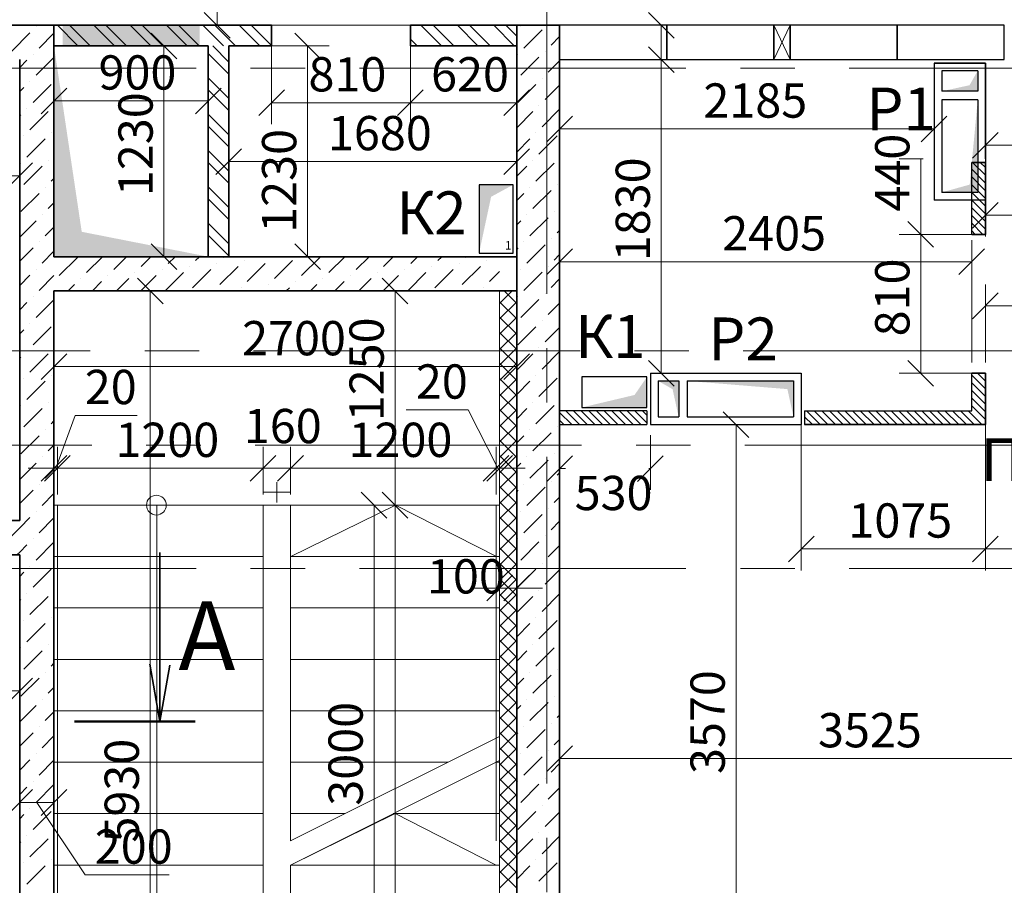
# Model space of a CAD drawing. Units: millimetres. Extents: x 5068 to 31447, y -7527 to -2508.
# Drawn here: x 14806 to 14863, y -7308 to -7258 of the extents above; entities that cross this region are included whole.
import ezdxf

# ---------------------------------------------------------------- set-up
doc = ezdxf.new("R2010")
doc.units = ezdxf.units.MM
doc.linetypes.add('CENTER2', pattern=[28.575, 19.05, -3.175, 3.175, -3.175])
doc.linetypes.add('HIDDEN2', pattern=[4.7625, 3.175, -1.5875])
doc.layers.get('0').update_dxf_attribs({"lineweight": 50})
for name, color, linetype, lineweight in [('Kanaly_Ном._пера__1', 7, 'Continuous', 50), ('Steni nesushie_Ном._пера__10', 1, 'Continuous', 13), ('Text_Ном._пера__10', 1, 'Continuous', 13), ('Вентканалы и нишы ОВВК_Ном._пера__1', 7, 'Continuous', 50), ('Газобетоннные блоки стен', 140, 'Continuous', 25), ('мои оси', 170, 'CENTER2', 5), ('Наружная теплоизоляция', 140, 'Continuous', 25), ('Плита', 250, 'Continuous', 35), ('размерная', 140, 'Continuous', 25), ('ТЕКСТ', 7, 'Continuous', 13)]:
    doc.layers.add(name, color=color, linetype=linetype, lineweight=lineweight)
for name, color, linetype, lineweight, true_color in [('Kanaly_Ном._пера__172', 7, 'Continuous', 25, 0x0542f8), ('Peregorodki_Ном._пера__64', 7, 'Continuous', 35, 0x383838), ('Peregorodki_Ном._пера__94', 7, 'Continuous', 25, 0x9f9f9f), ('Steni nesushie_Ном._пера__64', 7, 'Continuous', 35, 0x383838), ('Вентканалы и нишы ОВВК_Ном._пера__63', 7, 'Continuous', 25, 0x383838), ('Перегородки кирпич 120', 7, 'Continuous', 35, 0x383838), ('Утеплитель фасада', 7, 'Continuous', 25, 0x9f9f9f)]:
    doc.layers.add(name, color=color, linetype=linetype, lineweight=lineweight, true_color=true_color)
for name, color, linetype in [('Перегородки ПГП', 7, 'Continuous'), ('ПЕРЕМЫЧКИ', 7, 'Continuous'), ('Санузлы', 220, 'Continuous')]:
    doc.layers.add(name, color=color, linetype=linetype)
doc.styles.add('СГЕНЕРИР_СТИЛЬ_1', font='ARIALN.TTF')

msp = doc.modelspace()

# ---------------------------------------------------------------- hatches: boundary and pattern name
at = {"layer": 'Kanaly_Ном._пера__1', "linetype": 'Continuous'}
msp.add_hatch(color=7, dxfattribs=at).paths.add_polyline_path([(14816.853, -7271.751), (14809.473, -7270.299), (14807.853, -7259.451), (14807.853, -7271.751)])
at = {"layer": 'Kanaly_Ном._пера__172', "linetype": 'Continuous'}
for points in [[(14832.653, -7271.551), (14833.36, -7268.256), (14834.653, -7267.551), (14832.653, -7267.551)], [(14842.453, -7280.55), (14842.453, -7278.769), (14841.729, -7279.821), (14838.653, -7280.551)]]:
    msp.add_hatch(color=7, dxfattribs=at).paths.add_polyline_path(points)
at = {"layer": 'Вентканалы и нишы ОВВК_Ном._пера__1', "linetype": 'Continuous', "lineweight": 30}
for color, points in [(1, [(14859.653, -7262.101), (14861.275, -7261.745), (14861.753, -7260.901), (14861.753, -7262.101)]), (1, [(14859.653, -7268.001), (14861.286, -7267.545), (14861.753, -7262.601), (14861.753, -7268.001)]), (6, [(14844.303, -7281.101), (14843.947, -7279.48), (14843.103, -7279.001), (14844.303, -7279.001)]), (6, [(14851.003, -7281.101), (14850.647, -7279.479), (14844.803, -7279.001), (14851.003, -7279.001)])]:
    msp.add_hatch(color=color, dxfattribs=at).paths.add_polyline_path(points)
at = {"layer": 'Перегородки кирпич 120', "linetype": 'Continuous', "lineweight": 25}
msp.add_hatch(color=7, dxfattribs=at).paths.add_polyline_path([(14816.353, -7259.451), (14808.353, -7259.451), (14808.353, -7258.251), (14816.353, -7258.251)])

# ---------------------------------------------------------------- linework, layer by layer
at = {"color": 7, "linetype": 'ByBlock', "lineweight": -2}
for p, q in [((14816.626, -7257.501), (14818.126, -7259.001)), ((14844.035, -7259.001), (14842.535, -7257.501)), ((14815.022, -7260.201), (14813.522, -7258.701)), ((14823.401, -7260.201), (14821.901, -7258.701)), ((14844.035, -7261.001), (14842.535, -7259.501)), ((14842.535, -7259.501), (14844.035, -7261.001)), ((14808.603, -7261.91), (14807.103, -7263.41)), ((14816.103, -7263.41), (14817.603, -7261.91)), ((14821.303, -7262.018), (14819.803, -7263.518)), ((14827.903, -7263.518), (14829.403, -7262.018)), ((14829.403, -7262.018), (14827.903, -7263.518)), ((14834.103, -7263.518), (14835.603, -7262.018)), ((14838.103, -7263.548), (14836.603, -7265.048)), ((14858.453, -7265.048), (14859.953, -7263.548)), ((14862.953, -7264.496), (14861.453, -7265.996)), ((14818.803, -7265.45), (14817.303, -7266.95)), ((14834.103, -7266.95), (14835.603, -7265.45)), ((14805.103, -7267.782), (14806.603, -7266.282)), ((14862.953, -7268.581), (14861.453, -7270.081)), ((14859.177, -7271.201), (14857.677, -7269.701)), ((14857.677, -7269.701), (14859.177, -7271.201)), ((14813.522, -7271.001), (14815.022, -7272.501)), ((14821.901, -7271.001), (14823.401, -7272.501)), ((14838.103, -7271.295), (14836.603, -7272.795)), ((14860.653, -7272.795), (14862.153, -7271.295)), ((14814.218, -7274.501), (14812.718, -7273.001)), ((14814.218, -7274.501), (14812.718, -7273.001)), ((14828.503, -7274.501), (14827.003, -7273.001)), ((14862.953, -7273.87), (14861.453, -7275.37)), ((14808.603, -7277.416), (14807.103, -7278.916)), ((14834.103, -7278.916), (14835.603, -7277.416)), ((14842.535, -7277.801), (14844.035, -7279.301)), ((14857.677, -7277.801), (14859.177, -7279.301)), ((14848.401, -7282.301), (14846.901, -7280.801)), ((14807.103, -7284.847), (14808.603, -7283.347)), ((14808.803, -7283.347), (14807.303, -7284.847)), ((14808.803, -7283.347), (14807.303, -7284.847)), ((14820.803, -7283.347), (14819.303, -7284.847)), ((14819.303, -7284.847), (14820.803, -7283.347)), ((14820.903, -7284.847), (14822.403, -7283.347)), ((14822.403, -7283.347), (14820.903, -7284.847)), ((14832.903, -7284.847), (14834.403, -7283.347)), ((14832.903, -7284.847), (14834.403, -7283.347)), ((14834.603, -7283.347), (14833.103, -7284.847)), ((14838.103, -7283.365), (14836.603, -7284.865)), ((14841.903, -7284.865), (14843.403, -7283.365)), ((14827.277, -7287.001), (14825.777, -7285.501)), ((14827.003, -7285.501), (14828.503, -7287.001)), ((14852.203, -7288.054), (14850.703, -7289.554)), ((14862.953, -7288.054), (14861.453, -7289.554)), ((14861.453, -7289.554), (14862.953, -7288.054)), ((14833.103, -7291.841), (14834.603, -7290.341)), ((14835.603, -7290.341), (14834.103, -7291.841)), ((14805.103, -7297.843), (14806.603, -7296.343)), ((14838.103, -7300.291), (14836.603, -7301.791)), ((14806.603, -7302.851), (14805.103, -7304.351)), ((14807.103, -7304.351), (14808.603, -7302.851))]:
    msp.add_line(p, q, dxfattribs=at)
at = {"layer": 'Peregorodki_Ном._пера__64', "color": 7, "linetype": 'Continuous'}
for p, q in [((14820.553, -7258.251), (14807.853, -7258.251)), ((14820.553, -7259.451), (14820.553, -7258.251)), ((14828.653, -7259.451), (14828.653, -7258.251)), ((14828.653, -7258.251), (14837.353, -7258.251)), ((14834.853, -7258.251), (14837.353, -7258.251)), ((14807.853, -7259.451), (14816.853, -7259.451)), ((14816.853, -7259.451), (14816.853, -7271.751)), ((14818.053, -7259.451), (14820.553, -7259.451)), ((14818.053, -7271.751), (14818.053, -7259.451)), ((14828.653, -7259.451), (14834.853, -7259.451)), ((14862.203, -7266.251), (14861.403, -7266.251)), ((14862.203, -7270.451), (14862.203, -7266.251)), ((14862.203, -7270.451), (14862.203, -7266.251)), ((14862.203, -7270.451), (14861.403, -7270.451)), ((14816.853, -7271.751), (14818.053, -7271.751)), ((14862.203, -7278.551), (14861.403, -7278.551)), ((14862.203, -7281.551), (14862.203, -7278.551)), ((14851.653, -7281.551), (14862.203, -7281.551))]:
    msp.add_line(p, q, dxfattribs=at)
at = {"layer": 'Peregorodki_Ном._пера__94', "color": 7, "linetype": 'Continuous'}
for p, q in [((14808.055, -7258.251), (14809.255, -7259.451)), ((14808.762, -7258.251), (14809.962, -7259.451)), ((14810.176, -7258.251), (14811.376, -7259.451)), ((14810.883, -7258.251), (14812.083, -7259.451)), ((14812.297, -7258.251), (14813.497, -7259.451)), ((14813.004, -7258.251), (14814.204, -7259.451)), ((14814.419, -7258.251), (14815.619, -7259.451)), ((14815.126, -7258.251), (14816.326, -7259.451)), ((14816.54, -7258.251), (14817.74, -7259.451)), ((14817.247, -7258.251), (14818.447, -7259.451)), ((14818.661, -7258.251), (14819.861, -7259.451)), ((14819.368, -7258.251), (14820.553, -7259.436)), ((14829.268, -7258.251), (14830.468, -7259.451)), ((14829.975, -7258.251), (14831.175, -7259.451)), ((14831.389, -7258.251), (14832.589, -7259.451)), ((14832.096, -7258.251), (14833.296, -7259.451)), ((14833.51, -7258.251), (14834.71, -7259.451)), ((14834.218, -7258.251), (14834.853, -7258.887)), ((14828.653, -7259.051), (14829.054, -7259.451)), ((14816.853, -7259.898), (14818.053, -7261.098)), ((14817.113, -7259.451), (14818.053, -7260.391)), ((14816.853, -7261.312), (14818.053, -7262.512)), ((14816.853, -7262.019), (14818.053, -7263.219)), ((14816.853, -7263.433), (14818.053, -7264.633)), ((14816.853, -7264.141), (14818.053, -7265.341)), ((14816.853, -7265.555), (14818.053, -7266.755)), ((14816.853, -7266.262), (14818.053, -7267.462)), ((14816.853, -7267.676), (14818.053, -7268.876)), ((14816.853, -7268.383), (14818.053, -7269.583)), ((14816.853, -7269.797), (14818.053, -7270.997)), ((14816.853, -7270.505), (14818.053, -7271.705))]:
    msp.add_line(p, q, dxfattribs=at)
at = {"layer": 'Steni nesushie_Ном._пера__10', "color": 7, "linetype": 'Continuous'}
for p, q in [((14833.853, -7333.051), (14833.853, -7273.751)), ((14834.853, -7273.751), (14834.853, -7319.251))]:
    msp.add_line(p, q, dxfattribs=at)
at = {"layer": 'Steni nesushie_Ном._пера__64', "color": 7, "linetype": 'Continuous'}
for p, q in [((14807.853, -7258.251), (14784.753, -7258.251)), ((14807.853, -7271.751), (14807.853, -7258.251)), ((14834.853, -7333.051), (14834.853, -7258.251)), ((14837.353, -7258.251), (14837.353, -7351.801)), ((14805.853, -7260.251), (14805.853, -7287.151)), ((14834.853, -7271.751), (14807.853, -7271.751)), ((14807.853, -7273.751), (14834.853, -7273.751)), ((14807.853, -7318.955), (14807.853, -7273.751)), ((14805.853, -7287.151), (14788.353, -7287.151)), ((14788.353, -7289.151), (14805.853, -7289.151)), ((14805.853, -7289.151), (14805.853, -7316.051))]:
    msp.add_line(p, q, dxfattribs=at)
at = {"layer": 'Вентканалы и нишы ОВВК_Ном._пера__63', "color": 1, "linetype": 'Continuous', "lineweight": 30}
for p, q in [((14859.203, -7260.451), (14862.203, -7260.451)), ((14859.203, -7260.451), (14862.203, -7260.451)), ((14862.203, -7260.451), (14859.203, -7260.451)), ((14859.203, -7260.451), (14862.203, -7260.451)), ((14859.203, -7260.451), (14862.203, -7260.451)), ((14859.203, -7260.451), (14862.203, -7260.451)), ((14859.203, -7260.451), (14862.203, -7260.451)), ((14862.203, -7260.451), (14859.203, -7260.451)), ((14859.203, -7260.451), (14862.203, -7260.451)), ((14859.203, -7260.451), (14862.203, -7260.451)), ((14859.203, -7260.451), (14859.203, -7266.051)), ((14859.203, -7260.451), (14862.203, -7260.451)), ((14859.203, -7260.451), (14862.203, -7260.451)), ((14859.203, -7260.451), (14859.203, -7266.051)), ((14859.203, -7260.451), (14859.203, -7268.451)), ((14862.203, -7260.451), (14859.203, -7260.451)), ((14862.203, -7266.051), (14862.203, -7260.451)), ((14862.203, -7266.051), (14862.203, -7260.451)), ((14862.203, -7260.451), (14862.203, -7263.451)), ((14862.203, -7266.051), (14862.203, -7260.451)), ((14862.203, -7260.451), (14862.203, -7266.051)), ((14862.203, -7260.451), (14862.203, -7266.051)), ((14862.203, -7260.451), (14862.203, -7266.051)), ((14862.203, -7260.451), (14862.203, -7266.051)), ((14862.203, -7260.451), (14862.203, -7268.451)), ((14861.753, -7260.901), (14859.653, -7260.901)), ((14859.653, -7260.901), (14859.653, -7262.101)), ((14861.753, -7260.901), (14861.753, -7262.101)), ((14861.753, -7262.101), (14859.653, -7262.101)), ((14861.753, -7262.601), (14859.653, -7262.601)), ((14859.653, -7262.601), (14859.653, -7268.001)), ((14861.753, -7262.601), (14861.753, -7268.001)), ((14861.753, -7268.001), (14859.653, -7268.001)), ((14862.203, -7268.451), (14859.203, -7268.451))]:
    msp.add_line(p, q, dxfattribs=at)
at = {"layer": 'Вентканалы и нишы ОВВК_Ном._пера__63', "color": 6, "linetype": 'Continuous', "lineweight": 30}
for p, q in [((14842.653, -7278.551), (14842.653, -7281.551)), ((14842.653, -7278.551), (14851.453, -7278.551)), ((14842.653, -7278.551), (14842.653, -7281.551)), ((14851.453, -7278.551), (14851.453, -7281.551)), ((14843.103, -7279.001), (14843.103, -7281.101)), ((14843.103, -7279.001), (14844.303, -7279.001)), ((14844.303, -7279.001), (14844.303, -7281.101)), ((14844.803, -7279.001), (14844.803, -7281.101)), ((14844.803, -7279.001), (14851.003, -7279.001)), ((14851.003, -7279.001), (14851.003, -7281.101)), ((14843.103, -7281.101), (14844.303, -7281.101)), ((14844.803, -7281.101), (14851.003, -7281.101)), ((14842.653, -7281.551), (14851.453, -7281.551)), ((14842.653, -7281.551), (14851.453, -7281.551))]:
    msp.add_line(p, q, dxfattribs=at)
at = {"layer": 'Газобетоннные блоки стен', "color": 7, "lineweight": 30}
for p, q in [((14843.603, -7258.251), (14837.353, -7258.251)), ((14837.353, -7258.251), (14837.353, -7260.251)), ((14849.853, -7258.251), (14843.603, -7258.251)), ((14843.603, -7258.251), (14843.603, -7260.251)), ((14843.603, -7260.251), (14843.603, -7258.251)), ((14849.853, -7260.251), (14849.853, -7258.251)), ((14850.803, -7258.251), (14849.853, -7258.251)), ((14849.853, -7258.251), (14849.853, -7260.251)), ((14850.803, -7260.251), (14850.803, -7258.251)), ((14857.053, -7258.251), (14850.803, -7258.251)), ((14850.803, -7258.251), (14850.803, -7260.251)), ((14863.303, -7258.251), (14857.053, -7258.251)), ((14857.053, -7258.251), (14857.053, -7260.251)), ((14857.053, -7260.251), (14857.053, -7258.251)), ((14863.303, -7260.251), (14863.303, -7258.251)), ((14837.353, -7260.251), (14843.603, -7260.251)), ((14843.603, -7260.251), (14849.853, -7260.251)), ((14849.853, -7260.251), (14850.803, -7260.251)), ((14850.803, -7260.251), (14857.053, -7260.251)), ((14857.053, -7260.251), (14863.303, -7260.251))]:
    msp.add_line(p, q, dxfattribs=at)
at = {"layer": 'мои оси', "color": 7}
for p, q in [((14836.603, -7388.214), (14836.603, -7118.546)), ((14987.603, -7260.751), (14521.971, -7260.751)), ((15009.999, -7277.251), (14573.603, -7277.251)), ((15010.09, -7282.751), (14573.603, -7282.751)), ((14987.603, -7289.951), (14521.971, -7289.951))]:
    msp.add_line(p, q, dxfattribs=at)
at = {"layer": 'Наружная теплоизоляция', "color": 7, "lineweight": 5}
for p, q in [((14833.853, -7274.482), (14834.584, -7273.751)), ((14834.853, -7274.479), (14834.125, -7273.751)), ((14834.853, -7275.377), (14833.853, -7274.377)), ((14833.853, -7275.38), (14834.853, -7274.38)), ((14834.853, -7276.275), (14833.853, -7275.275)), ((14833.853, -7276.278), (14834.853, -7275.278)), ((14834.853, -7277.173), (14833.853, -7276.173)), ((14833.853, -7277.176), (14834.853, -7276.176)), ((14834.853, -7278.071), (14833.853, -7277.071)), ((14833.853, -7278.074), (14834.853, -7277.074)), ((14834.853, -7278.97), (14833.853, -7277.97)), ((14833.853, -7278.972), (14834.853, -7277.972)), ((14834.853, -7279.868), (14833.853, -7278.868)), ((14833.853, -7279.87), (14834.853, -7278.87)), ((14834.853, -7280.766), (14833.853, -7279.766)), ((14833.853, -7280.768), (14834.853, -7279.768)), ((14834.853, -7281.664), (14833.853, -7280.664)), ((14833.853, -7281.666), (14834.853, -7280.666)), ((14834.853, -7282.562), (14833.853, -7281.562)), ((14833.853, -7282.564), (14834.853, -7281.564)), ((14834.853, -7283.46), (14833.853, -7282.46)), ((14833.853, -7283.462), (14834.853, -7282.462)), ((14834.853, -7284.358), (14833.853, -7283.358)), ((14833.853, -7284.36), (14834.853, -7283.36)), ((14834.853, -7285.256), (14833.853, -7284.256)), ((14833.853, -7285.258), (14834.853, -7284.258)), ((14834.853, -7286.154), (14833.853, -7285.154)), ((14833.853, -7286.156), (14834.853, -7285.156)), ((14834.853, -7287.052), (14833.853, -7286.052)), ((14833.853, -7287.054), (14834.853, -7286.054)), ((14834.853, -7287.95), (14833.853, -7286.95)), ((14833.853, -7287.953), (14834.853, -7286.953)), ((14834.853, -7288.848), (14833.853, -7287.848)), ((14833.853, -7288.851), (14834.853, -7287.851)), ((14834.853, -7289.746), (14833.853, -7288.746)), ((14833.853, -7289.749), (14834.853, -7288.749)), ((14834.853, -7290.644), (14833.853, -7289.644)), ((14833.853, -7290.647), (14834.853, -7289.647)), ((14834.853, -7291.542), (14833.853, -7290.542)), ((14833.853, -7291.545), (14834.853, -7290.545)), ((14834.853, -7292.44), (14833.853, -7291.44)), ((14833.853, -7292.443), (14834.853, -7291.443)), ((14834.853, -7293.338), (14833.853, -7292.338)), ((14833.853, -7293.341), (14834.853, -7292.341)), ((14834.853, -7294.236), (14833.853, -7293.236)), ((14833.853, -7294.239), (14834.853, -7293.239)), ((14834.853, -7295.134), (14833.853, -7294.134)), ((14833.853, -7295.137), (14834.853, -7294.137)), ((14834.853, -7296.032), (14833.853, -7295.032)), ((14833.853, -7296.035), (14834.853, -7295.035)), ((14834.853, -7296.93), (14833.853, -7295.93)), ((14833.853, -7296.933), (14834.853, -7295.933)), ((14834.853, -7297.828), (14833.853, -7296.828)), ((14833.853, -7297.831), (14834.853, -7296.831)), ((14834.853, -7298.726), (14833.853, -7297.726)), ((14833.853, -7298.729), (14834.853, -7297.729)), ((14834.853, -7299.624), (14833.853, -7298.624)), ((14833.853, -7299.627), (14834.853, -7298.627)), ((14834.853, -7300.522), (14833.853, -7299.522)), ((14833.853, -7300.525), (14834.853, -7299.525)), ((14834.853, -7301.42), (14833.853, -7300.42)), ((14833.853, -7301.423), (14834.853, -7300.423)), ((14834.853, -7302.318), (14833.853, -7301.318)), ((14833.853, -7302.321), (14834.853, -7301.321)), ((14834.853, -7303.216), (14833.853, -7302.216)), ((14833.853, -7303.219), (14834.853, -7302.219)), ((14834.853, -7304.114), (14833.853, -7303.114)), ((14833.853, -7304.117), (14834.853, -7303.117)), ((14834.853, -7305.012), (14833.853, -7304.012)), ((14833.853, -7305.015), (14834.853, -7304.015)), ((14834.853, -7305.91), (14833.853, -7304.91)), ((14833.853, -7305.913), (14834.853, -7304.913)), ((14834.853, -7306.808), (14833.853, -7305.808)), ((14833.853, -7306.811), (14834.853, -7305.811)), ((14834.853, -7307.706), (14833.853, -7306.706)), ((14833.853, -7307.709), (14834.853, -7306.709)), ((14834.853, -7308.604), (14833.853, -7307.604)), ((14833.853, -7308.607), (14834.853, -7307.607))]:
    msp.add_line(p, q, dxfattribs=at)
at = {"layer": 'Перегородки кирпич 120', "color": 7, "linetype": 'Continuous', "lineweight": 30}
for p, q in [((14861.403, -7270.451), (14861.403, -7266.251)), ((14862.203, -7266.251), (14862.203, -7270.451)), ((14861.403, -7280.751), (14861.403, -7278.551)), ((14862.203, -7278.551), (14862.203, -7281.551)), ((14851.653, -7280.751), (14861.403, -7280.751))]:
    msp.add_line(p, q, dxfattribs=at)
at = {"layer": 'Перегородки ПГП', "color": 7, "lineweight": 15}
for p, q in [((14862.203, -7267.002), (14861.452, -7266.251)), ((14862.203, -7266.553), (14861.901, -7266.251)), ((14862.203, -7267.452), (14861.403, -7266.652)), ((14862.203, -7267.901), (14861.403, -7267.101)), ((14862.203, -7268.35), (14861.403, -7267.55)), ((14862.203, -7268.799), (14861.403, -7267.999)), ((14862.203, -7269.248), (14861.403, -7268.448)), ((14862.203, -7269.697), (14861.403, -7268.897)), ((14862.203, -7270.146), (14861.403, -7269.346)), ((14862.059, -7270.451), (14861.403, -7269.795)), ((14861.61, -7270.451), (14861.403, -7270.244)), ((14862.203, -7279.465), (14861.403, -7278.665)), ((14862.203, -7279.016), (14861.738, -7278.551)), ((14862.203, -7278.567), (14862.187, -7278.551)), ((14862.203, -7279.914), (14861.403, -7279.114)), ((14862.203, -7280.363), (14861.403, -7279.563)), ((14862.203, -7280.812), (14861.403, -7280.012)), ((14862.203, -7281.261), (14861.403, -7280.461)), ((14838.061, -7281.551), (14837.353, -7280.843)), ((14838.51, -7281.551), (14837.71, -7280.751)), ((14838.959, -7281.551), (14838.159, -7280.751)), ((14839.408, -7281.551), (14838.608, -7280.751)), ((14839.857, -7281.551), (14839.057, -7280.751)), ((14840.306, -7281.551), (14839.506, -7280.751)), ((14840.755, -7281.551), (14839.955, -7280.751)), ((14841.204, -7281.551), (14840.404, -7280.751)), ((14841.653, -7281.551), (14840.853, -7280.751)), ((14842.102, -7281.551), (14841.302, -7280.751)), ((14842.453, -7281.453), (14841.751, -7280.751)), ((14842.453, -7281.004), (14842.2, -7280.751)), ((14852.109, -7281.551), (14851.653, -7281.095)), ((14852.558, -7281.551), (14851.758, -7280.751)), ((14853.007, -7281.551), (14852.207, -7280.751)), ((14853.456, -7281.551), (14852.656, -7280.751)), ((14853.905, -7281.551), (14853.105, -7280.751)), ((14854.354, -7281.551), (14853.554, -7280.751)), ((14854.803, -7281.551), (14854.003, -7280.751)), ((14855.252, -7281.551), (14854.452, -7280.751)), ((14855.701, -7281.551), (14854.901, -7280.751)), ((14856.15, -7281.551), (14855.35, -7280.751)), ((14856.599, -7281.551), (14855.799, -7280.751)), ((14857.048, -7281.551), (14856.248, -7280.751)), ((14857.497, -7281.551), (14856.697, -7280.751)), ((14857.946, -7281.551), (14857.146, -7280.751)), ((14858.395, -7281.551), (14857.595, -7280.751)), ((14858.844, -7281.551), (14858.044, -7280.751)), ((14859.293, -7281.551), (14858.493, -7280.751)), ((14859.742, -7281.551), (14858.942, -7280.751)), ((14860.191, -7281.551), (14859.391, -7280.751)), ((14860.641, -7281.551), (14859.841, -7280.751)), ((14861.09, -7281.551), (14860.29, -7280.751)), ((14861.539, -7281.551), (14860.739, -7280.751)), ((14861.988, -7281.551), (14861.188, -7280.751)), ((14837.612, -7281.551), (14837.353, -7281.292)), ((14851.66, -7281.551), (14851.653, -7281.544))]:
    msp.add_line(p, q, dxfattribs=at)
at = {"layer": 'Перегородки ПГП', "color": 7, "linetype": 'Continuous', "lineweight": 30}
for p, q in [((14842.453, -7280.751), (14837.353, -7280.751)), ((14842.453, -7280.751), (14842.453, -7281.551)), ((14851.653, -7280.751), (14851.653, -7281.551)), ((14837.353, -7281.551), (14842.453, -7281.551))]:
    msp.add_line(p, q, dxfattribs=at)
at = {"layer": 'Плита', "color": 7, "linetype": 'HIDDEN2', "lineweight": 15}
msp.add_line((14833.853, -7286.251), (14807.853, -7286.251), dxfattribs=at)
at = {"layer": 'Плита', "color": 7, "lineweight": 15}
for p, q in [((14807.853, -7286.251), (14833.853, -7286.251)), ((14808.053, -7286.251), (14808.053, -7316.251)), ((14820.053, -7286.251), (14820.053, -7316.251)), ((14821.653, -7286.251), (14821.653, -7305.845)), ((14833.653, -7286.251), (14833.653, -7305.845)), ((14807.853, -7289.251), (14820.053, -7289.251)), ((14821.653, -7289.251), (14833.853, -7289.251)), ((14807.853, -7292.251), (14820.053, -7292.251)), ((14821.653, -7292.251), (14833.853, -7292.251)), ((14807.853, -7295.251), (14820.053, -7295.251)), ((14821.653, -7295.251), (14833.853, -7295.251)), ((14807.853, -7298.251), (14820.053, -7298.251)), ((14821.653, -7298.251), (14833.853, -7298.251)), ((14833.853, -7299.745), (14821.653, -7305.845)), ((14807.853, -7301.251), (14820.053, -7301.251)), ((14833.853, -7301.151), (14821.653, -7307.251)), ((14821.653, -7301.251), (14830.842, -7301.251)), ((14833.653, -7301.251), (14833.853, -7301.251)), ((14807.853, -7304.251), (14820.053, -7304.251)), ((14821.653, -7304.251), (14824.842, -7304.251)), ((14827.653, -7304.251), (14833.853, -7304.251)), ((14821.653, -7307.251), (14821.653, -7316.251))]:
    msp.add_line(p, q, dxfattribs=at)
at = {"layer": 'Плита', "color": 7, "linetype": 'Continuous', "lineweight": 15}
for p, q in [((14813.852, -7316.251), (14813.852, -7286.251)), ((14827.781, -7286.251), (14821.681, -7289.251)), ((14827.753, -7316.251), (14827.753, -7286.251)), ((14833.681, -7289.251), (14827.781, -7286.251)), ((14827.753, -7304.251), (14821.653, -7307.251)), ((14833.653, -7307.251), (14827.753, -7304.251)), ((14807.853, -7307.251), (14820.053, -7307.251)), ((14821.653, -7307.251), (14833.853, -7307.251))]:
    msp.add_line(p, q, dxfattribs=at)
at = {"layer": 'Плита', "color": 7}
for q in [(14814.039, -7289.02), (14813.447, -7295.524), (14814.619, -7295.593)]:
    msp.add_line((14814.039, -7298.879), q, dxfattribs=at)
at = {"layer": 'Плита', "color": 7, "lineweight": 50}
msp.add_line((14816.096, -7298.879), (14809.054, -7298.879), dxfattribs=at)
at = {"layer": 'Плита', "color": 7, "linetype": 'Continuous', "lineweight": 15}
msp.add_circle((14813.828, -7286.251), 0.575, dxfattribs=at)
at = {"layer": 'размерная', "color": 7, "lineweight": 5}
for p, q in [((14817.376, -7258.251), (14817.376, -7242.251)), ((14834.228, -7258.251), (14816.126, -7258.251)), ((14837.978, -7258.251), (14844.535, -7258.251)), ((14843.285, -7260.251), (14843.285, -7258.251)), ((14849.853, -7258.251), (14850.803, -7260.251)), ((14849.853, -7260.251), (14850.803, -7258.251)), ((14820.553, -7258.876), (14820.553, -7264.018)), ((14828.653, -7258.876), (14828.653, -7264.018)), ((14816.228, -7259.451), (14813.022, -7259.451)), ((14814.272, -7271.751), (14814.272, -7259.451)), ((14818.678, -7259.451), (14823.901, -7259.451)), ((14822.651, -7271.751), (14822.651, -7259.451)), ((14807.853, -7260.076), (14807.853, -7263.91)), ((14816.853, -7260.076), (14816.853, -7263.91)), ((14818.053, -7260.076), (14818.053, -7267.45)), ((14828.653, -7260.076), (14828.653, -7264.018)), ((14834.853, -7260.076), (14834.853, -7264.018)), ((14834.853, -7260.076), (14834.853, -7267.45)), ((14837.978, -7260.251), (14844.535, -7260.251)), ((14843.285, -7278.551), (14843.285, -7260.251)), ((14843.91, -7260.251), (14844.535, -7260.251)), ((14805.853, -7260.876), (14805.853, -7268.282)), ((14837.353, -7260.876), (14837.353, -7265.548)), ((14859.203, -7260.951), (14859.203, -7267.924)), ((14862.203, -7260.876), (14862.203, -7266.496)), ((14862.203, -7260.951), (14862.203, -7267.924)), ((14862.203, -7261.076), (14862.203, -7270.581)), ((14859.203, -7261.377), (14859.203, -7266.274)), ((14807.853, -7262.66), (14816.853, -7262.66)), ((14820.553, -7262.768), (14828.653, -7262.768)), ((14828.653, -7262.768), (14834.853, -7262.768)), ((14837.353, -7264.298), (14859.203, -7264.298)), ((14862.203, -7265.246), (14869.553, -7265.246)), ((14818.053, -7266.2), (14834.853, -7266.2)), ((14858.578, -7266.051), (14857.177, -7266.051)), ((14858.427, -7266.051), (14858.427, -7270.451)), ((14788.353, -7267.032), (14805.853, -7267.032)), ((14834.653, -7269.551), (14834.653, -7269.634)), ((14862.203, -7269.331), (14905.803, -7269.331)), ((14837.353, -7276.626), (14837.353, -7270.795)), ((14860.778, -7270.451), (14857.177, -7270.451)), ((14861.578, -7270.451), (14857.177, -7270.451)), ((14858.427, -7278.551), (14858.427, -7270.451)), ((14861.403, -7277.926), (14861.403, -7270.795)), ((14816.228, -7271.751), (14813.022, -7271.751)), ((14818.678, -7271.751), (14823.901, -7271.751)), ((14832.653, -7271.551), (14832.694, -7271.551)), ((14837.353, -7272.045), (14861.403, -7272.045)), ((14862.203, -7277.926), (14862.203, -7273.37)), ((14808.478, -7273.751), (14814.718, -7273.751)), ((14808.478, -7273.751), (14814.718, -7273.751)), ((14813.468, -7333.051), (14813.468, -7273.751)), ((14813.468, -7333.051), (14813.468, -7273.751)), ((14833.228, -7273.751), (14826.503, -7273.751)), ((14827.753, -7286.251), (14827.753, -7273.751)), ((14807.853, -7274.376), (14807.853, -7279.416)), ((14833.853, -7274.376), (14833.853, -7292.341)), ((14834.853, -7274.376), (14834.853, -7279.416)), ((14834.853, -7274.376), (14834.853, -7292.341)), ((14862.203, -7274.62), (14885.703, -7274.62)), ((14807.853, -7278.166), (14834.853, -7278.166)), ((14861.578, -7278.551), (14857.177, -7278.551)), ((14862.203, -7279.176), (14862.203, -7290.054)), ((14807.953, -7284.097), (14809.091, -7281.015)), ((14809.091, -7281.015), (14812.712, -7281.015)), ((14832.03, -7280.694), (14828.409, -7280.694)), ((14833.753, -7284.097), (14832.03, -7280.694)), ((14847.651, -7317.251), (14847.651, -7281.551)), ((14851.453, -7281.551), (14851.453, -7286.325)), ((14842.653, -7282.176), (14842.653, -7285.365)), ((14851.453, -7282.176), (14851.453, -7290.054)), ((14862.203, -7282.176), (14862.203, -7290.054)), ((14807.853, -7285.626), (14807.853, -7282.847)), ((14808.053, -7285.626), (14808.053, -7282.847)), ((14808.053, -7285.626), (14808.053, -7282.847)), ((14820.053, -7285.626), (14820.053, -7282.847)), ((14820.053, -7285.626), (14820.053, -7282.847)), ((14821.653, -7283.472), (14821.653, -7282.847)), ((14821.653, -7285.626), (14821.653, -7282.847)), ((14833.653, -7283.472), (14833.653, -7282.847)), ((14833.653, -7285.626), (14833.653, -7282.847)), ((14833.853, -7285.626), (14833.853, -7282.847)), ((14837.353, -7289.326), (14837.353, -7282.865)), ((14837.353, -7283.376), (14837.353, -7302.291)), ((14807.853, -7284.097), (14806.353, -7284.097)), ((14808.053, -7284.097), (14807.853, -7284.097)), ((14808.053, -7284.097), (14807.853, -7284.097)), ((14808.053, -7284.097), (14820.053, -7284.097)), ((14808.053, -7284.097), (14809.553, -7284.097)), ((14821.653, -7284.097), (14820.053, -7284.097)), ((14821.653, -7284.097), (14833.653, -7284.097)), ((14833.653, -7284.097), (14832.153, -7284.097)), ((14833.853, -7284.097), (14833.653, -7284.097)), ((14833.853, -7284.097), (14833.653, -7284.097)), ((14833.853, -7284.097), (14835.353, -7284.097)), ((14837.353, -7284.115), (14837.699, -7284.115)), ((14842.653, -7284.115), (14842.567, -7284.115)), ((14820.853, -7284.907), (14820.853, -7286.095)), ((14820.053, -7285.501), (14821.653, -7285.501)), ((14808.478, -7286.251), (14827.777, -7286.251)), ((14827.128, -7286.251), (14826.503, -7286.251)), ((14826.527, -7316.251), (14826.527, -7286.251)), ((14833.853, -7286.251), (14830.05, -7286.251)), ((14851.453, -7288.804), (14862.203, -7288.804)), ((14862.203, -7288.804), (14870.303, -7288.804)), ((14805.853, -7289.776), (14805.853, -7298.343)), ((14805.853, -7290.576), (14805.853, -7304.851)), ((14807.853, -7290.576), (14807.853, -7304.851)), ((14833.853, -7291.091), (14832.353, -7291.091)), ((14834.853, -7291.091), (14833.853, -7291.091)), ((14834.853, -7291.091), (14836.353, -7291.091)), ((14788.353, -7297.093), (14805.853, -7297.093)), ((14837.353, -7301.041), (14872.603, -7301.041)), ((14805.853, -7303.601), (14807.853, -7303.601)), ((14806.853, -7303.601), (14809.673, -7307.832)), ((14809.673, -7307.832), (14814.569, -7307.832))]:
    msp.add_line(p, q, dxfattribs=at)
at = {"layer": 'размерная', "color": 1, "lineweight": 5}
for p, q in [((14859.204, -7261.001), (14859.204, -7265.675)), ((14850.828, -7281.551), (14846.401, -7281.551))]:
    msp.add_line(p, q, dxfattribs=at)
at = {"layer": 'размерная', "color": 7, "lineweight": 30}
for p, q in [((14834.653, -7267.551), (14832.653, -7267.551)), ((14832.653, -7267.551), (14832.653, -7271.551)), ((14834.653, -7271.551), (14834.653, -7267.551)), ((14832.653, -7271.551), (14834.653, -7271.551)), ((14842.453, -7278.768), (14838.653, -7278.768)), ((14838.653, -7278.768), (14838.653, -7280.551)), ((14842.453, -7280.551), (14842.453, -7278.768)), ((14838.653, -7280.551), (14842.453, -7280.551))]:
    msp.add_line(p, q, dxfattribs=at)
at = {"layer": 'размерная', "color": 6, "lineweight": 5}
msp.add_line((14843.278, -7278.551), (14846.276, -7278.551), dxfattribs=at)
at = {"layer": 'Санузлы', "color": 1, "lineweight": 30}
msp.add_line((14862.203, -7268.451), (14859.203, -7268.451), dxfattribs=at)
at = {"layer": 'Утеплитель фасада', "color": 7, "linetype": 'Continuous'}
for p, q in [((14806.454, -7258.692), (14805.394, -7259.752)), ((14806.808, -7258.338), (14806.808, -7258.338)), ((14807.853, -7258.707), (14806.985, -7259.575)), ((14835.092, -7258.338), (14835.092, -7258.338)), ((14836.33, -7258.515), (14835.269, -7259.575)), ((14837.353, -7258.905), (14836.86, -7259.399)), ((14806.631, -7259.929), (14806.631, -7259.929)), ((14834.915, -7259.929), (14834.915, -7259.929)), ((14836.506, -7259.752), (14836.506, -7259.752)), ((14806.278, -7260.283), (14805.853, -7260.707)), ((14807.853, -7260.121), (14806.808, -7261.166)), ((14836.153, -7260.106), (14835.092, -7261.166)), ((14837.353, -7260.32), (14836.683, -7260.99)), ((14806.454, -7261.52), (14806.454, -7261.52)), ((14836.33, -7261.343), (14836.33, -7261.343)), ((14806.101, -7261.874), (14805.853, -7262.121)), ((14807.692, -7261.697), (14806.631, -7262.757)), ((14835.976, -7261.697), (14834.915, -7262.757)), ((14837.353, -7261.734), (14836.506, -7262.581)), ((14806.278, -7263.111), (14806.278, -7263.111)), ((14807.515, -7263.288), (14806.454, -7264.348)), ((14835.799, -7263.288), (14834.853, -7264.234)), ((14836.153, -7262.934), (14836.153, -7262.934)), ((14837.353, -7263.148), (14836.33, -7264.172)), ((14805.924, -7263.465), (14805.853, -7263.535)), ((14807.692, -7264.525), (14807.692, -7264.525)), ((14835.976, -7264.525), (14835.976, -7264.525)), ((14806.101, -7264.702), (14806.101, -7264.702)), ((14807.338, -7264.879), (14806.278, -7265.939)), ((14835.623, -7264.879), (14834.853, -7265.648)), ((14837.213, -7264.702), (14836.153, -7265.763)), ((14807.515, -7266.116), (14807.515, -7266.116)), ((14835.799, -7266.116), (14835.799, -7266.116)), ((14805.924, -7266.293), (14805.924, -7266.293)), ((14807.161, -7266.47), (14806.101, -7267.53)), ((14835.446, -7266.47), (14834.853, -7267.062)), ((14837.037, -7266.293), (14835.976, -7267.354)), ((14807.853, -7267.192), (14807.692, -7267.354)), ((14807.338, -7267.707), (14807.338, -7267.707)), ((14835.623, -7267.707), (14835.623, -7267.707)), ((14836.86, -7267.884), (14835.799, -7268.945)), ((14837.213, -7267.53), (14837.213, -7267.53)), ((14806.985, -7268.061), (14805.924, -7269.121)), ((14835.269, -7268.061), (14834.853, -7268.477)), ((14807.853, -7268.606), (14807.515, -7268.945)), ((14837.037, -7269.121), (14837.037, -7269.121)), ((14806.808, -7269.652), (14805.853, -7270.606)), ((14807.161, -7269.298), (14807.161, -7269.298)), ((14835.092, -7269.652), (14834.853, -7269.891)), ((14835.446, -7269.298), (14835.446, -7269.298)), ((14836.683, -7269.475), (14835.623, -7270.536)), ((14807.853, -7270.021), (14807.338, -7270.536)), ((14837.353, -7270.219), (14837.213, -7270.359)), ((14836.86, -7270.712), (14836.86, -7270.712)), ((14806.631, -7271.243), (14805.853, -7272.021)), ((14806.985, -7270.889), (14806.985, -7270.889)), ((14807.853, -7271.435), (14807.161, -7272.127)), ((14834.915, -7271.243), (14834.853, -7271.305)), ((14835.269, -7270.889), (14835.269, -7270.889)), ((14836.506, -7271.066), (14835.446, -7272.127)), ((14809.222, -7271.793), (14808.162, -7272.854)), ((14810.678, -7271.751), (14809.753, -7272.677)), ((14812.093, -7271.751), (14811.344, -7272.5)), ((14813.507, -7271.751), (14812.934, -7272.323)), ((14814.921, -7271.751), (14814.525, -7272.147)), ((14816.335, -7271.751), (14816.116, -7271.97)), ((14817.749, -7271.751), (14817.707, -7271.793)), ((14818.945, -7271.97), (14818.945, -7271.97)), ((14820.536, -7271.793), (14820.536, -7271.793)), ((14821.773, -7271.97), (14820.713, -7273.03)), ((14823.364, -7271.793), (14822.304, -7272.854)), ((14824.82, -7271.751), (14823.895, -7272.677)), ((14826.235, -7271.751), (14825.486, -7272.5)), ((14827.649, -7271.751), (14827.077, -7272.323)), ((14829.063, -7271.751), (14828.668, -7272.147)), ((14830.477, -7271.751), (14830.259, -7271.97)), ((14831.892, -7271.751), (14831.85, -7271.793)), ((14833.087, -7271.97), (14833.087, -7271.97)), ((14837.353, -7271.633), (14837.037, -7271.95)), ((14806.808, -7272.48), (14806.808, -7272.48)), ((14814.172, -7272.5), (14814.172, -7272.5)), ((14815.763, -7272.323), (14815.763, -7272.323)), ((14817, -7272.5), (14815.94, -7273.561)), ((14817.354, -7272.147), (14817.354, -7272.147)), ((14818.591, -7272.323), (14817.531, -7273.384)), ((14820.182, -7272.147), (14819.122, -7273.207)), ((14828.314, -7272.5), (14828.314, -7272.5)), ((14829.905, -7272.323), (14829.905, -7272.323)), ((14831.142, -7272.5), (14830.082, -7273.561)), ((14831.496, -7272.147), (14831.496, -7272.147)), ((14832.733, -7272.323), (14831.673, -7273.384)), ((14835.092, -7272.48), (14835.092, -7272.48)), ((14836.683, -7272.303), (14836.683, -7272.303)), ((14806.454, -7272.834), (14805.853, -7273.435)), ((14807.853, -7272.849), (14806.985, -7273.718)), ((14809.399, -7273.03), (14809.399, -7273.03)), ((14810.99, -7272.854), (14810.99, -7272.854)), ((14812.227, -7273.03), (14811.507, -7273.751)), ((14812.581, -7272.677), (14812.581, -7272.677)), ((14813.818, -7272.854), (14812.921, -7273.751)), ((14815.409, -7272.677), (14814.349, -7273.738)), ((14823.541, -7273.03), (14823.541, -7273.03)), ((14825.132, -7272.854), (14825.132, -7272.854)), ((14826.37, -7273.03), (14825.649, -7273.751)), ((14826.723, -7272.677), (14826.723, -7272.677)), ((14827.961, -7272.854), (14827.063, -7273.751)), ((14829.552, -7272.677), (14828.491, -7273.738)), ((14833.853, -7272.618), (14833.264, -7273.207)), ((14836.33, -7272.657), (14835.269, -7273.718)), ((14837.353, -7273.048), (14836.86, -7273.541)), ((14809.045, -7273.384), (14808.678, -7273.751)), ((14810.636, -7273.207), (14810.093, -7273.751)), ((14817.177, -7273.738), (14817.177, -7273.738)), ((14818.768, -7273.561), (14818.768, -7273.561)), ((14820.006, -7273.738), (14819.992, -7273.751)), ((14820.359, -7273.384), (14820.359, -7273.384)), ((14821.597, -7273.561), (14821.406, -7273.751)), ((14821.95, -7273.207), (14821.95, -7273.207)), ((14823.188, -7273.384), (14822.82, -7273.751)), ((14824.779, -7273.207), (14824.235, -7273.751)), ((14831.319, -7273.738), (14831.319, -7273.738)), ((14832.91, -7273.561), (14832.91, -7273.561)), ((14806.631, -7274.071), (14806.631, -7274.071)), ((14807.853, -7274.263), (14806.808, -7275.309)), ((14834.915, -7274.071), (14834.915, -7274.071)), ((14836.153, -7274.248), (14835.092, -7275.309)), ((14836.506, -7273.894), (14836.506, -7273.894)), ((14806.278, -7274.425), (14805.853, -7274.849)), ((14837.353, -7274.462), (14836.683, -7275.132)), ((14806.101, -7276.016), (14805.853, -7276.263)), ((14806.454, -7275.662), (14806.454, -7275.662)), ((14807.692, -7275.839), (14806.631, -7276.9)), ((14835.976, -7275.839), (14834.915, -7276.9)), ((14836.33, -7275.485), (14836.33, -7275.485)), ((14837.353, -7275.876), (14836.506, -7276.723)), ((14836.153, -7277.076), (14836.153, -7277.076)), ((14805.924, -7277.607), (14805.853, -7277.678)), ((14806.278, -7277.253), (14806.278, -7277.253)), ((14807.515, -7277.43), (14806.454, -7278.491)), ((14835.799, -7277.43), (14834.853, -7278.376)), ((14837.353, -7277.29), (14836.33, -7278.314)), ((14806.101, -7278.844), (14806.101, -7278.844)), ((14807.692, -7278.667), (14807.692, -7278.667)), ((14835.976, -7278.667), (14835.976, -7278.667)), ((14837.213, -7278.844), (14836.153, -7279.905)), ((14807.338, -7279.021), (14806.278, -7280.082)), ((14835.623, -7279.021), (14834.853, -7279.79)), ((14805.924, -7280.435), (14805.924, -7280.435)), ((14807.161, -7280.612), (14806.101, -7281.673)), ((14807.515, -7280.258), (14807.515, -7280.258)), ((14835.446, -7280.612), (14834.853, -7281.204)), ((14835.799, -7280.258), (14835.799, -7280.258)), ((14837.037, -7280.435), (14835.976, -7281.496)), ((14807.853, -7281.334), (14807.692, -7281.496)), ((14837.213, -7281.673), (14837.213, -7281.673)), ((14806.985, -7282.203), (14805.924, -7283.264)), ((14807.338, -7281.849), (14807.338, -7281.849)), ((14835.269, -7282.203), (14834.853, -7282.619)), ((14835.623, -7281.849), (14835.623, -7281.849)), ((14836.86, -7282.026), (14835.799, -7283.087)), ((14807.853, -7282.749), (14807.515, -7283.087)), ((14807.161, -7283.44), (14807.161, -7283.44)), ((14835.446, -7283.44), (14835.446, -7283.44)), ((14837.037, -7283.264), (14837.037, -7283.264)), ((14806.808, -7283.794), (14805.853, -7284.749)), ((14835.092, -7283.794), (14834.853, -7284.033)), ((14836.683, -7283.617), (14835.623, -7284.678)), ((14807.853, -7284.163), (14807.338, -7284.678)), ((14837.353, -7284.361), (14837.213, -7284.501)), ((14806.985, -7285.031), (14806.985, -7285.031)), ((14835.269, -7285.031), (14835.269, -7285.031)), ((14836.506, -7285.208), (14835.446, -7286.269)), ((14836.86, -7284.855), (14836.86, -7284.855)), ((14806.631, -7285.385), (14805.853, -7286.163)), ((14807.853, -7285.577), (14807.161, -7286.269)), ((14834.915, -7285.385), (14834.853, -7285.447)), ((14837.353, -7285.776), (14837.037, -7286.092)), ((14806.808, -7286.622), (14806.808, -7286.622)), ((14835.092, -7286.622), (14835.092, -7286.622)), ((14836.33, -7286.799), (14835.269, -7287.86)), ((14836.683, -7286.446), (14836.683, -7286.446)), ((14806.454, -7286.976), (14805.853, -7287.577)), ((14807.853, -7286.991), (14806.985, -7287.86)), ((14837.353, -7287.19), (14836.86, -7287.683)), ((14805.853, -7287.577), (14805.394, -7288.036)), ((14836.506, -7288.036), (14836.506, -7288.036)), ((14806.278, -7288.567), (14805.853, -7288.991)), ((14806.631, -7288.213), (14806.631, -7288.213)), ((14807.853, -7288.405), (14806.808, -7289.451)), ((14834.915, -7288.213), (14834.915, -7288.213)), ((14836.153, -7288.39), (14835.092, -7289.451)), ((14837.353, -7288.604), (14836.683, -7289.274)), ((14805.853, -7288.991), (14805.693, -7289.151)), ((14806.454, -7289.804), (14806.454, -7289.804)), ((14836.33, -7289.627), (14836.33, -7289.627)), ((14806.101, -7290.158), (14805.853, -7290.405)), ((14807.692, -7289.981), (14806.631, -7291.042)), ((14835.976, -7289.981), (14834.915, -7291.042)), ((14837.353, -7290.018), (14836.506, -7290.865)), ((14806.278, -7291.395), (14806.278, -7291.395)), ((14836.153, -7291.218), (14836.153, -7291.218)), ((14837.353, -7291.432), (14836.33, -7292.456)), ((14805.924, -7291.749), (14805.853, -7291.82)), ((14807.515, -7291.572), (14806.454, -7292.633)), ((14835.799, -7291.572), (14834.853, -7292.518)), ((14806.101, -7292.986), (14806.101, -7292.986)), ((14807.338, -7293.163), (14806.278, -7294.224)), ((14807.692, -7292.809), (14807.692, -7292.809)), ((14835.623, -7293.163), (14834.853, -7293.932)), ((14835.976, -7292.809), (14835.976, -7292.809)), ((14837.213, -7292.986), (14836.153, -7294.047)), ((14807.515, -7294.4), (14807.515, -7294.4)), ((14835.799, -7294.4), (14835.799, -7294.4)), ((14805.924, -7294.577), (14805.924, -7294.577)), ((14807.161, -7294.754), (14806.101, -7295.815)), ((14835.446, -7294.754), (14834.853, -7295.347)), ((14837.037, -7294.577), (14835.976, -7295.638)), ((14807.853, -7295.477), (14807.692, -7295.638)), ((14807.338, -7295.991), (14807.338, -7295.991)), ((14835.623, -7295.991), (14835.623, -7295.991)), ((14837.213, -7295.815), (14837.213, -7295.815)), ((14806.985, -7296.345), (14805.924, -7297.406)), ((14835.269, -7296.345), (14834.853, -7296.761)), ((14836.86, -7296.168), (14835.799, -7297.229)), ((14807.853, -7296.891), (14807.515, -7297.229)), ((14807.161, -7297.582), (14807.161, -7297.582)), ((14835.446, -7297.582), (14835.446, -7297.582)), ((14836.683, -7297.759), (14835.623, -7298.82)), ((14837.037, -7297.406), (14837.037, -7297.406)), ((14806.808, -7297.936), (14805.853, -7298.891)), ((14807.853, -7298.305), (14807.338, -7298.82)), ((14835.092, -7297.936), (14834.853, -7298.175)), ((14836.86, -7298.997), (14836.86, -7298.997)), ((14837.353, -7298.503), (14837.213, -7298.643)), ((14806.631, -7299.527), (14805.853, -7300.305)), ((14806.985, -7299.173), (14806.985, -7299.173)), ((14834.915, -7299.527), (14834.853, -7299.589)), ((14835.269, -7299.173), (14835.269, -7299.173)), ((14836.506, -7299.35), (14835.446, -7300.411)), ((14807.853, -7299.719), (14807.161, -7300.411)), ((14837.353, -7299.918), (14837.037, -7300.234)), ((14836.683, -7300.588), (14836.683, -7300.588)), ((14806.454, -7301.118), (14805.853, -7301.719)), ((14806.808, -7300.764), (14806.808, -7300.764)), ((14807.853, -7301.133), (14806.985, -7302.002)), ((14835.092, -7300.764), (14835.092, -7300.764)), ((14836.33, -7300.941), (14835.269, -7302.002)), ((14837.353, -7301.332), (14836.86, -7301.825)), ((14806.631, -7302.355), (14806.631, -7302.355)), ((14834.915, -7302.355), (14834.915, -7302.355)), ((14836.506, -7302.179), (14836.506, -7302.179)), ((14806.278, -7302.709), (14805.853, -7303.133)), ((14807.853, -7302.548), (14806.808, -7303.593)), ((14836.153, -7302.532), (14835.092, -7303.593)), ((14837.353, -7302.746), (14836.683, -7303.416)), ((14806.454, -7303.946), (14806.454, -7303.946)), ((14807.692, -7304.123), (14806.631, -7305.184)), ((14835.976, -7304.123), (14834.915, -7305.184)), ((14836.33, -7303.77), (14836.33, -7303.77)), ((14837.353, -7304.16), (14836.506, -7305.007)), ((14806.101, -7304.3), (14805.853, -7304.548)), ((14805.924, -7305.891), (14805.853, -7305.962)), ((14806.278, -7305.537), (14806.278, -7305.537)), ((14807.515, -7305.714), (14806.454, -7306.775)), ((14835.799, -7305.714), (14834.853, -7306.66)), ((14836.153, -7305.361), (14836.153, -7305.361)), ((14837.353, -7305.575), (14836.33, -7306.598)), ((14807.692, -7306.952), (14807.692, -7306.952)), ((14835.976, -7306.952), (14835.976, -7306.952)), ((14806.101, -7307.128), (14806.101, -7307.128)), ((14807.338, -7307.305), (14806.278, -7308.366)), ((14835.623, -7307.305), (14834.853, -7308.075)), ((14837.213, -7307.128), (14836.153, -7308.189))]:
    msp.add_line(p, q, dxfattribs=at)

# ---------------------------------------------------------------- texts
at = {"layer": 'Text_Ном._пера__10', "color": 7, "lineweight": 35, "style": 'СГЕНЕРИР_СТИЛЬ_1'}
msp.add_text('1', height=0.5, dxfattribs=at).set_placement((14834.174, -7271.342))
msp.add_text('1', height=0.5, dxfattribs=at).set_placement((14834.174, -7271.342))
at = {"layer": 'мои оси', "color": 7, "linetype": 'ByBlock', "lineweight": 30, "style": 'СГЕНЕРИР_СТИЛЬ_1'}
msp.add_text('А', height=4, dxfattribs=at).set_placement((14815.117, -7295.867))
at = {"layer": 'ПЕРЕМЫЧКИ', "color": 7, "lineweight": 35, "style": 'СГЕНЕРИР_СТИЛЬ_1'}
msp.add_text('ПР', height=2.5, dxfattribs=at).set_placement((14861.909, -7284.85))
at = {"layer": 'размерная', "color": 7, "lineweight": 35, "style": 'СГЕНЕРИР_СТИЛЬ_1'}
for s, p in [('900', (14810.453, -7262.001)), ('810', (14822.703, -7262.109)), ('620', (14829.857, -7262.109)), ('2185', (14845.745, -7263.639)), ('1680', (14823.839, -7265.541)), ('2405', (14846.845, -7271.386)), ('2700', (14818.829, -7277.507)), ('20', (14809.652, -7280.356)), ('20', (14828.97, -7280.035)), ('160', (14818.933, -7282.633)), ('1200', (14811.439, -7283.438)), ('1200', (14825.039, -7283.438)), ('530', (14838.233, -7286.54)), ('1075', (14854.205, -7288.145)), ('100', (14829.617, -7291.405)), ('3525', (14852.432, -7300.382)), ('200', (14810.234, -7307.173))]:
    msp.add_text(s, height=2, dxfattribs=at).set_placement(p)
for s, p in [('1230', (14813.613, -7268.216)), ('1230', (14821.992, -7270.357)), ('440', (14857.767, -7269.12)), ('1830', (14842.626, -7272.016)), ('810', (14857.768, -7276.401)), ('1250', (14827.094, -7281.353)), ('3570', (14846.992, -7301.939)), ('3000', (14825.868, -7303.789)), ('5930', (14812.809, -7305.939)), ('5930', (14812.809, -7305.939))]:
    msp.add_text(s, height=2, rotation=90, dxfattribs=at).set_placement(p)
at = {"layer": 'ТЕКСТ', "color": 1, "lineweight": 25, "style": 'СГЕНЕРИР_СТИЛЬ_1'}
msp.add_text('Р1', height=2.5, dxfattribs=at).set_placement((14855.262, -7264.384))
at = {"layer": 'ТЕКСТ', "color": 7, "lineweight": 25, "style": 'СГЕНЕРИР_СТИЛЬ_1'}
for s, p in [('К2', (14827.826, -7270.442)), ('К1', (14838.267, -7277.656))]:
    msp.add_text(s, height=2.5, dxfattribs=at).set_placement(p)
at = {"layer": 'ТЕКСТ', "color": 6, "lineweight": 25, "style": 'СГЕНЕРИР_СТИЛЬ_1'}
msp.add_text('Р2', height=2.5, dxfattribs=at).set_placement((14846.035, -7277.8))

doc.saveas('drawing.dxf')
